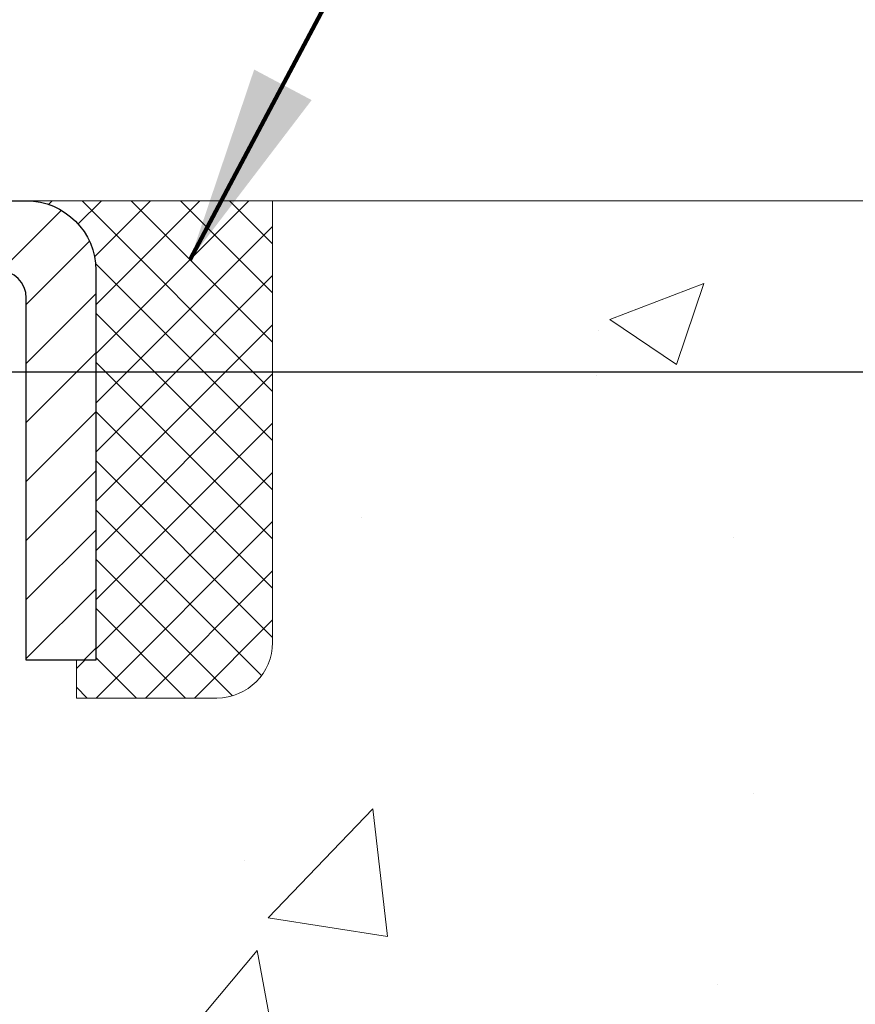
# Model space of a CAD drawing. Units: inches. Extents: x 1.8 to 51.1, y 1.4 to 41.4.
# Drawn here: x 25.8 to 27, y 29.1 to 30.5 of the extents above; entities that cross this region are included whole.
import ezdxf

# ---------------------------------------------------------------- set-up
doc = ezdxf.new("R2010")
doc.units = ezdxf.units.IN
doc.header["$MEASUREMENT"] = 0
for name, color, linetype, lineweight in [('CAPPING STRIP - H', 251, 'Continuous', 15), ('CAPPING STRIP - L', 7, 'Continuous', 25), ('CONCRETE - H', 130, 'Continuous', 9), ('CONCRETE - L', 132, 'Continuous', 13), ('DIMS', 50, 'Continuous', 25), ('SEALANT - H', 50, 'Continuous', 15), ('SEALANT - L', 52, 'Continuous', 20), ('TEXT - 4', 241, 'Continuous', 25)]:
    doc.layers.add(name, color=color, linetype=linetype, lineweight=lineweight)
doc.styles.add('ROMANS', font='romans', dxfattribs={"width": 0.9})
doc.styles.get("Standard").update_dxf_attribs({"font": 'arial.ttf'})
doc.dimstyles.get("Standard").update_dxf_attribs({"dimtxt": 0.18, "dimasz": 0.18, "dimexe": 0.18, "dimexo": 0.0625, "dimgap": 0.09, "dimtad": 0, "dimtih": 1, "dimtoh": 1, "dimdec": 4, "dimzin": 0, "dimdsep": 46, "dimtxsty": 'Standard', "dimcen": 0.09, "dimadec": 0, "dimazin": 0, "dimtfac": 1, "dimtdec": 4, "dimtofl": 0, "dimtmove": 0, "dimatfit": 3, "dimfxl": 1, "dimtolj": 1, "dimtzin": 0, "dimarcsym": 0})

# ---------------------------------------------------------------- blocks, each defined once
blk = doc.blocks.new('*D8')
at = {"layer": 'DEFPOINTS', "color": 0, "transparency": 16777216}
for p in [(23.89759721836388, 30.03198816423419), (24.77385901183366, 27.53198789144374), (30.77278814953723, 27.53198789144374)]:
    blk.add_point(p, dxfattribs=at)
at = {"layer": 'DIMS', "color": 0, "lineweight": -2, "transparency": 16777216}
for p, q in [((24.09759721836388, 30.03198816423418), (30.97278814953723, 30.03198816423418)), ((30.77278814953723, 29.83198816423418), (30.77278814953723, 29.49746701776547)), ((30.77278814953723, 27.73198789144374), (30.77278814953723, 28.15080035109881)), ((24.97385901183366, 27.53198789144374), (30.97278814953723, 27.53198789144374))]:
    blk.add_line(p, q, dxfattribs=at)
at = {"layer": 'DIMS', "color": 0, "transparency": 16777216}
for points in [[(30.73945481620389, 29.83198816423418), (30.80612148287056, 29.83198816423418), (30.77278814953723, 30.03198816423418)], [(30.73945481620389, 27.73198789144374), (30.80612148287056, 27.73198789144374), (30.77278814953723, 27.53198789144374)]]:
    blk.add_solid(points, dxfattribs=at)
at = {"layer": 'DIMS', "color": 0, "transparency": 16777216, "insert": (30.77278814953722, 28.82413368443214), "char_height": 0.28, "attachment_point": 5, "style": 'ROMANS'}
blk.add_mtext('\\A1; 2 1/2 IN\\P [63.5mm]', dxfattribs=at)
blk = doc.blocks.new('*X6')
at = {"color": 0}
for p, q in [((1237.986130794628, 929.2961535421395), (1237.97385116075, 929.3084331760182)), ((1238.536813030436, 929.1775962613214), (1238.667649945133, 929.3084331760183)), ((1239.602059879881, 928.4750761578006), (1240.435416898099, 929.3084331760183)), ((1246.588648714498, 922.4614025752369), (1239.741618113716, 929.3084331760182)), ((1240.190661302946, 927.2959106278986), (1242.203183851066, 929.3084331760184)), ((1240.238648714498, 923.8083641335176), (1245.738717756998, 929.3084331760184)), ((1240.238648714498, 925.5761310864839), (1243.970950804032, 929.3084331760184)), ((1246.588648714498, 924.2291695282032), (1241.509385066682, 929.3084331760182)), ((1246.588648714498, 925.9969364811695), (1243.277152019649, 929.3084331760182)), ((1246.588648714498, 927.7647034341359), (1245.044918972615, 929.3084331760182)), ((1240.238648714498, 922.0405971805513), (1246.588648714498, 928.3905971805514)), ((1246.588648714498, 920.6936356222706), (1240.226369080619, 927.0559152561492)), ((1240.238648714498, 920.2728302275848), (1246.588648714498, 926.622830227585)), ((1246.588648714497, 918.9258686693039), (1240.238648714498, 925.2758686693037)), ((1240.238648714498, 918.5050632746186), (1246.588648714498, 924.8550632746186)), ((1246.588648714497, 917.1581017163379), (1240.238648714498, 923.5081017163377)), ((1240.238648714498, 916.7372963216523), (1246.588648714498, 923.0872963216523)), ((1246.588648714497, 915.3903347633716), (1240.238648714498, 921.7403347633713)), ((1240.238648714498, 914.9695293686858), (1246.588648714498, 921.3195293686858)), ((1246.588648714497, 913.6225678104047), (1240.238648714498, 919.9725678104049)), ((1240.238648714498, 913.2017624157195), (1246.588648714498, 919.5517624157194)), ((1246.193007264837, 912.2504423070994), (1240.238648714498, 918.2048008574385)), ((1240.249262063965, 911.4446088122202), (1246.588648714498, 917.783995462753)), ((1245.15052543455, 911.5251571844204), (1240.238648714498, 916.4370339044722)), ((1242.017029016931, 911.4446088122202), (1246.588648714498, 916.0162285097866)), ((1243.463306853783, 911.4446088122203), (1240.238648714498, 914.6692669515057)), ((1243.784795969898, 911.4446088122203), (1246.588648714498, 914.2484615568203)), ((1239.538648714498, 912.5017624157197), (1239.845319474796, 912.8084331760185)), ((1241.695539900817, 911.4446088122203), (1240.238648714498, 912.9014999985397)), ((1239.92777294785, 911.4446088122202), (1239.538648714498, 911.833733045573))]:
    blk.add_line(p, q, dxfattribs=at)

msp = doc.modelspace()

# ---------------------------------------------------------------- hatches: boundary and pattern name
at = {"layer": 'CAPPING STRIP - H'}
h = msp.add_hatch(dxfattribs=at)
h.set_pattern_fill('ANSI31', color=256, scale=0.47244, angle=90, style=0)
h.set_pattern_definition([(45.00000000000001, (-971.4764934626843, 447.309617483315), (0.04175819096297156, -0.04175819096297156), [])])
edge = h.paths.add_edge_path()
edge.add_line((24.58534598074836, 30.13776394953459), (24.56773921670744, 30.23460115176034))
edge.add_line((24.56773921670744, 30.23460115176034), (24.77204925652838, 30.2717484317285))
edge.add_arc((24.79669872618867, 30.13617634861715), 0.1377947244043846, 90.00000000099271, 100.30484647022479, ccw=False)
edge.add_line((24.79669872618639, 30.27397107302148), (25.03154606709792, 30.27397107302148))
edge.add_line((25.03154606709792, 30.27397107302148), (25.15457707103566, 30.17554626987124))
edge.add_line((25.15457707103566, 30.17554626987124), (24.79669872618639, 30.17554626987124))
edge.add_arc((24.79669872618912, 30.13617634860396), 0.03936992126728001, 90.00000000430171, 100.3048464714298)
edge.add_line((24.78965602056975, 30.17491122950162), (24.58534598074836, 30.13776394953459))
edge = h.paths.add_edge_path()
edge.add_arc((25.818944492298, 30.13617634861124), 0.03936992126011774, 359.9999999998346, 449.9999999998345)
edge.add_line((25.818944492298, 30.17554626987124), (25.42032403954023, 30.17554626987124))
edge.add_line((25.42032403954023, 30.17554626987124), (25.54335504347797, 30.27397107302148))
edge.add_line((25.54335504347797, 30.27397107302148), (25.85831441355755, 30.27397107302148))
edge.add_arc((25.85831441355755, 30.17554626987147), 0.09842480315012381, -6.622258297284134e-11, 89.99999999993378, ccw=False)
edge.add_line((25.95673921670756, 30.17554626987124), (25.95673921670756, 29.62436737223073))
edge.add_line((25.95673921670756, 29.62436737223073), (25.85831441355755, 29.62436737223073))
edge.add_line((25.85831441355755, 29.62436737223073), (25.85831441355801, 30.13617634861101))
at = {"layer": 'CONCRETE - H'}
h = msp.add_hatch(dxfattribs=at)
h.set_pattern_fill('AR-CONC', color=256, scale=0.19)
h.set_pattern_definition([(49.99999999999999, (286.5443595402714, 717.803635004537), (1.362794346941432, -0.1192290564669307), [0.1425, -1.5675]), (355, (286.5443595402714, 717.803635004537), (-0.2636275338647, 1.429165054030022), [0.114, -1.254]), (100.45144446, (286.6579257341714, 717.7936992509372), (1.099166808781513, 1.309935982840396), [0.1211063647999999, -1.332170012799998]), (46.18420000000002, (286.5443595402714, 718.1836350045371), (2.027758528275987, -0.3144866335068454), [0.2137499999999998, -2.351249999999996]), (96.63563549, (286.7133393557714, 718.1574277212371), (1.775857696781034, 1.850825341471646), [0.1816596498, -1.998256144]), (351.1841639899999, (286.5443595402714, 718.1836350045371), (1.775857695604069, 1.850825340512981), [0.171, -1.8810000019]), (21, (286.7343595402714, 718.0886350045371), (1.134123399025077, -0.7649758922641438), [0.1425, -1.5675]), (326.0000000000001, (286.7343595402714, 718.0886350045371), (0.4622991306510053, 1.377785085589021), [0.114, -1.254]), (71.45144474, (286.8288698228714, 718.0248870139371), (1.596422515786945, 0.6128091903320723), [0.121106361, -1.3321700128]), (37.50000000000001, (286.5443595402714, 717.803635004537), (0.02310372510285227, 0.6324983222794919), [0, -1.2388, 0, -1.273, 0, -1.25875]), (7.499999999999999, (286.5443595402714, 717.803635004537), (0.4998321211400824, 0.7493822525764845), [0, -0.7258, 0, -1.2103, 0, -0.47975]), (327.5, (286.1206595402714, 717.803635004537), (1.014262628727577, -0.04285425629532154), [0, -0.475, 0, -1.482, 0, -1.9665]), (317.5, (285.9306595402714, 717.803635004537), (1.108053721750534, 0.1901994664314037), [0, -0.6175, 0, -0.9842, 0, -1.3965])])
edge = h.paths.add_edge_path()
edge.add_spline(control_points=[(31.45820782914929, 30.2740383646567), (32.28165642635419, 29.32080372135534), (28.86450935433011, 29.90543801622767), (26.22245096502697, 27.36965045628336), (24.83879700672368, 21.69215867944309), (33.13844418351449, 19.71662139535022), (31.88507541604669, 19.53964676977785)], knot_values=[0, 0, 0, 0, 2.92384764204717, 4.052420765061296, 11.97104325028644, 14.90920212648237, 14.90920212648237, 14.90920212648237, 14.90920212648237], degree=3, periodic=0)
edge.add_line((31.88507541604771, 19.53964676977547), (31.39207376401625, 19.53964676977342))
edge.add_line((31.39207376401625, 19.53964676977342), (31.39207376400715, 19.66563077828881))
edge.add_line((31.39207376400715, 19.66563077828881), (31.3920737640067, 19.73649677828883))
edge.add_line((31.3920737640067, 19.73649677828883), (30.72239006400686, 19.73649677828883))
edge.add_arc((30.72239006400686, 19.77586677828834), 0.03936999999950785, 239.99999999985369, 270.0000000000414, ccw=False)
edge.add_line((30.70270506400699, 19.74177135814183), (30.5669441563892, 19.82015295470047))
edge.add_arc((30.51182615638926, 19.72468577828966), 0.1102359999992975, 59.99999999982745, 90.00000000005906)
edge.add_line((30.51182615638915, 19.83492177828897), (29.60386821536038, 19.83492177828885))
edge.add_arc((29.60386821536061, 19.87429177828916), 0.03937000000030366, 239.99999999981281, 269.9999999996691, ccw=False)
edge.add_line((29.58418321536034, 19.84019635814196), (28.90409602920165, 20.23284436095958))
edge.add_arc((28.84409608847416, 20.12892127828423), 0.1200000000002108, 60.0000326786982, 90.00000000013569)
edge.add_line((28.84409608847388, 20.24892127828446), (28.63265470591416, 20.24892127828435))
edge.add_arc((28.63265470591445, 20.28829127828431), 0.0393699999999626, 224.999999999532, 269.9999999995864, ccw=False)
edge.add_line((28.6048159119389, 20.26045248430922), (28.48834938780654, 20.37691900844164))
edge.add_arc((28.23864741349963, 20.12721703413536), 0.3531319186157165, 44.99999999992827, 76.0979991088519)
edge.add_arc((27.94936282041643, 18.95844726069334), 1.557170273115702, 76.09799910893422, 103.9020008910638)
edge.add_arc((27.66007822733276, 20.12721703413536), 0.3531319186155928, 103.9020008910675, 135.0000000000522)
edge.add_line((27.41037625302603, 20.37691900844164), (27.29390972889321, 20.26045248430911))
edge.add_arc((27.26607093491852, 20.28829127828318), 0.0393699999986818, 269.99999999950364, 315.00000000064347, ccw=False)
edge.add_line((27.26607093491818, 20.24892127828446), (25.55516583243401, 20.24892127828446))
edge.add_arc((25.55516583243396, 20.28829127828477), 0.03937000000030366, 180.0000000004964, 270.00000000008276, ccw=False)
edge.add_line((25.51579583243371, 20.28829127828443), (25.51579583243348, 27.62768501049221))
edge.add_arc((25.55516583243384, 27.62768501049209), 0.03937000000036051, 107.30237723697991, 179.9999999998346, ccw=False)
edge.add_line((25.54345662406355, 27.66527345737894), (25.56072956515688, 27.67179945417377))
edge.add_line((25.56072956515688, 27.67179945417377), (25.57790616133094, 27.67851383424216))
edge.add_line((25.57790616133094, 27.67851383424216), (25.59489006766786, 27.68560498085765))
edge.add_line((25.59489006766786, 27.68560498085765), (25.61158493924701, 27.69326127729358))
edge.add_line((25.61158493924701, 27.69326127729358), (25.62789443115095, 27.70167110682394))
edge.add_line((25.62789443115095, 27.70167110682394), (25.64373334547578, 27.71098667854483))
edge.add_line((25.64373334547578, 27.71098667854483), (25.6590738747857, 27.7211739586245))
edge.add_line((25.6590738747857, 27.7211739586245), (25.67390662895174, 27.73213914558472))
edge.add_line((25.67390662895174, 27.73213914558472), (25.68822222637279, 27.74378841026977))
edge.add_line((25.68822222637279, 27.74378841026977), (25.70201128196756, 27.75602797475074))
edge.add_line((25.70201128196756, 27.75602797475074), (25.71526256115136, 27.768791276348))
edge.add_line((25.71526256115136, 27.768791276348), (25.72795994270406, 27.78208365923377))
edge.add_line((25.72795994270406, 27.78208365923377), (25.7400900702976, 27.79591173531765))
edge.add_line((25.7400900702976, 27.79591173531765), (25.75165286088738, 27.81024310450278))
edge.add_line((25.75165286088738, 27.81024310450278), (25.76265132196865, 27.82503628316784))
edge.add_line((25.76265132196865, 27.82503628316784), (25.77308846103803, 27.84024978769288))
edge.add_line((25.77308846103803, 27.84024978769288), (25.78296728559123, 27.85584213445612))
edge.add_line((25.78296728559123, 27.85584213445612), (25.79229080312395, 27.87177183983761))
edge.add_line((25.79229080312395, 27.87177183983761), (25.80106208476515, 27.88799746209146))
edge.add_line((25.80106208476515, 27.88799746209146), (25.8092893293208, 27.90448093385101))
edge.add_line((25.8092893293208, 27.90448093385101), (25.81698954502941, 27.92118998498848))
edge.add_line((25.81698954502941, 27.92118998498848), (25.82418060841361, 27.93809291676974))
edge.add_line((25.82418060841361, 27.93809291676974), (25.83088087263492, 27.95515951596247))
edge.add_line((25.83088087263492, 27.95515951596247), (25.83711324839557, 27.97237377349973))
edge.add_line((25.83711324839557, 27.97237377349973), (25.84290317850152, 27.98972757193577))
edge.add_line((25.84290317850152, 27.98972757193577), (25.84827613290169, 28.00721287842055))
edge.add_line((25.84827613290169, 28.00721287842055), (25.8532575815441, 28.02482166010407))
edge.add_line((25.8532575815441, 28.02482166010407), (25.85787299437813, 28.04254588413654))
edge.add_line((25.85787299437813, 28.04254588413654), (25.86214784135178, 28.06037751766792))
edge.add_line((25.86214784135178, 28.06037751766792), (25.86610759241491, 28.07830852784844))
edge.add_line((25.86610759241491, 28.07830852784844), (25.86977771751505, 28.0963308818283))
edge.add_line((25.86977771751505, 28.0963308818283), (25.87318368660205, 28.11443654675725))
edge.add_line((25.87318368660205, 28.11443654675725), (25.87635096962437, 28.13261748978551))
edge.add_line((25.87635096962437, 28.13261748978551), (25.87930503653003, 28.15086567806305))
edge.add_line((25.87930503653003, 28.15086567806305), (25.88207135726886, 28.16917307874076))
edge.add_line((25.88207135726886, 28.16917307874076), (25.88467540178887, 28.18753165896749))
edge.add_line((25.88467540178887, 28.18753165896749), (25.88675969909015, 28.20307724714315))
edge.add_line((25.88675969909015, 28.20307724714315), (25.88677743915902, 28.20307539321255))
edge.add_line((25.88677743915902, 28.20307539321255), (25.88949854196814, 28.22437022667066))
edge.add_line((25.88949854196814, 28.22437022667066), (25.89176857752524, 28.24283414844729))
edge.add_line((25.89176857752524, 28.24283414844729), (25.89397821665831, 28.261317118374))
edge.add_line((25.89397821665831, 28.261317118374), (25.89614608381744, 28.27975288875042))
edge.add_arc((25.83749861842308, 28.28667876976409), 0.05905499999998298, 353.2649378250117, 366.6781923674303)
edge.add_line((25.89615292931673, 28.2935464359315), (25.89397821665831, 28.31204042115736))
edge.add_line((25.89397821665831, 28.31204042115736), (25.89176857752524, 28.33052339108406))
edge.add_line((25.89176857752524, 28.33052339108406), (25.88949854196814, 28.34898731286024))
edge.add_line((25.88949854196814, 28.34898731286024), (25.88714264003899, 28.367424153637))
edge.add_line((25.88714264003899, 28.367424153637), (25.88467540178887, 28.38582588056364))
edge.add_line((25.88467540178887, 28.38582588056364), (25.88207135726886, 28.4041844607906))
edge.add_line((25.88207135726886, 28.4041844607906), (25.87930503653003, 28.42249186146785))
edge.add_line((25.87930503653003, 28.42249186146785), (25.87635096962437, 28.44074004974585))
edge.add_line((25.87635096962437, 28.44074004974585), (25.87318368660205, 28.4589209927741))
edge.add_line((25.87318368660205, 28.4589209927741), (25.86977771751505, 28.47702665770306))
edge.add_line((25.86977771751505, 28.47702665770306), (25.86610759241491, 28.49504901168269))
edge.add_line((25.86610759241491, 28.49504901168269), (25.86214784135178, 28.51298002186321))
edge.add_line((25.86214784135178, 28.51298002186321), (25.85787299437813, 28.53081165539482))
edge.add_line((25.85787299437813, 28.53081165539482), (25.8532575815441, 28.54853587942728))
edge.add_line((25.8532575815441, 28.54853587942728), (25.84827613290169, 28.5661446611108))
edge.add_line((25.84827613290169, 28.5661446611108), (25.84290317850152, 28.58362996759536))
edge.add_line((25.84290317850152, 28.58362996759536), (25.83711324839557, 28.6009837660314))
edge.add_line((25.83711324839557, 28.6009837660314), (25.83088087263492, 28.61819802356889))
edge.add_line((25.83088087263492, 28.61819802356889), (25.82418060841361, 28.63526462276139))
edge.add_line((25.82418060841361, 28.63526462276139), (25.81698954502941, 28.65216755454265))
edge.add_line((25.81698954502941, 28.65216755454265), (25.8092893293208, 28.66887660568035))
edge.add_line((25.8092893293208, 28.66887660568035), (25.80106208476515, 28.6853600774399))
edge.add_line((25.80106208476515, 28.6853600774399), (25.79229080312395, 28.70158569969374))
edge.add_line((25.79229080312395, 28.70158569969374), (25.78296728559123, 28.71751540507524))
edge.add_line((25.78296728559123, 28.71751540507524), (25.77308846103803, 28.73310775183848))
edge.add_line((25.77308846103803, 28.73310775183848), (25.76265132196865, 28.74832125636329))
edge.add_line((25.76265132196865, 28.74832125636329), (25.75165286088692, 28.76311443502858))
edge.add_line((25.75165286088692, 28.76311443502858), (25.7400900702976, 28.77744580421371))
edge.add_line((25.7400900702976, 28.77744580421371), (25.72795994270406, 28.79127388029759))
edge.add_line((25.72795994270406, 28.79127388029759), (25.71526256115091, 28.80456626318335))
edge.add_line((25.71526256115091, 28.80456626318335), (25.70201128196756, 28.81732956478039))
edge.add_line((25.70201128196756, 28.81732956478039), (25.68822222637279, 28.82956912926159))
edge.add_line((25.68822222637279, 28.82956912926159), (25.67390662895174, 28.84121839394641))
edge.add_line((25.67390662895174, 28.84121839394641), (25.6590738747857, 28.85218358090663))
edge.add_line((25.6590738747857, 28.85218358090663), (25.64373334547578, 28.8623708609863))
edge.add_line((25.64373334547578, 28.8623708609863), (25.62808119691068, 28.87157658743684))
edge.add_line((25.62808119691068, 28.87157658743684), (25.62808740968491, 28.87158692521928))
edge.add_line((25.62808740968491, 28.87158692521928), (25.62789443115095, 28.87168643270741))
edge.add_line((25.62789443115095, 28.87168643270741), (25.62808119691068, 28.87157658743684))
edge.add_line((25.62808119691068, 28.87157658743684), (25.61158493924701, 28.88009626223732))
edge.add_line((25.61158493924701, 28.88009626223732), (25.59489006766741, 28.88775255867325))
edge.add_line((25.59489006766741, 28.88775255867325), (25.57790616133094, 28.89484370528874))
edge.add_line((25.57790616133094, 28.89484370528874), (25.56072956515688, 28.90155808535713))
edge.add_line((25.56072956515688, 28.90155808535713), (25.54345662406338, 28.90808408215208))
edge.add_arc((25.55516583243345, 28.94567252903881), 0.03937000000012808, 180.0000000004964, 252.69762276328692, ccw=False)
edge.add_line((25.51579583243326, 28.94567252903847), (25.51579583243371, 29.05956196677892))
edge.add_line((25.51579583243371, 29.05956196677892), (25.51579583243371, 29.13490757789771))
edge.add_line((25.51579583243371, 29.13490757789771), (25.44492983243369, 29.13490757789771))
edge.add_line((25.44492983243369, 29.13490757789771), (25.41763493603982, 29.13490757789749))
edge.add_arc((25.45674083243263, 29.13946013401836), 0.03936999999897129, 122.90315213850349, 186.640261262203, ccw=False)
edge.add_line((25.43535423579785, 29.17251479154641), (25.75057217625375, 29.37646302301949))
edge.add_arc((25.57288233243226, 29.57515537644736), 0.2665564328768204, 311.8061494065143, 360.000000000171)
edge.add_line((25.83943876530908, 29.57515537644816), (25.83943876530908, 29.62436897879741))
edge.add_line((25.83943876530908, 29.62436897879741), (25.85831672218616, 29.62436897879764))
edge.add_line((25.85831672218616, 29.62436897879764), (25.92918247021795, 29.62436897879764))
edge.add_line((25.92918247021795, 29.62436897879764), (25.92918247021795, 29.57067510620721))
edge.add_line((25.92918247021795, 29.57067510620721), (26.12800136785587, 29.57067510620721))
edge.add_arc((26.12800136785587, 29.64941526368751), 0.07874015748029706, 270, 360)
edge.add_line((26.20674152533617, 29.64941526368751), (26.20674152533617, 30.27397267958816))
edge.add_line((26.20674152533617, 30.27397267958816), (27.27386016612424, 30.27397267958816))
edge.add_line((27.27386016612424, 30.27397267958816), (31.45820782914929, 30.2740383646567))

# ---------------------------------------------------------------- linework, layer by layer
at = {"layer": 'CAPPING STRIP - L'}
msp.add_lwpolyline([(25.85831441355801, 30.13617634861101, 0.414213562373095), (25.818944492298, 30.17554626987124), (25.42032403954023, 30.17554626987124), (25.54335504347797, 30.27397107302148), (25.85831441355755, 30.27397107302148, -0.414213562373095), (25.95673921670756, 30.17554626987124), (25.95673921670756, 29.62436737223073), (25.85831441355755, 29.62436737223073)], format="xyb", close=True, dxfattribs=at)
at = {"layer": 'CONCRETE - L'}
msp.add_line((24.77386016612424, 30.27403836465658), (33.54933207752244, 30.27403836465681), dxfattribs=at)
at = {"layer": 'SEALANT - L'}
for p, q in [((25.85831401985685, 30.27397367144352), (26.20673921670756, 30.27397367144352)), ((26.20673921670756, 30.27397367144352), (26.20673921670756, 29.6494136571206)), ((25.92918016158934, 29.5706734996403), (25.92918016158934, 29.62436737223073)), ((25.92918016158934, 29.5706734996403), (26.12799905922726, 29.5706734996403))]:
    msp.add_line(p, q, dxfattribs=at)
msp.add_arc((26.12799905922726, 29.6494136571206), 0.07874015748031496, 270, 0, dxfattribs=at)

# ---------------------------------------------------------------- block references
at = {"layer": 'SEALANT - H', "xscale": 0.03937007874015748, "yscale": 0.03937007874015748, "zscale": 0.03937007874015748}
msp.add_blockref('*X6', (-22.87155403976907, -6.31297251658895), dxfattribs=at)

# ---------------------------------------------------------------- dimensions: what is measured, and where the dimension line sits
at = {"layer": 'DIMS'}
dim = msp.add_linear_dim(base=(30.77278814953723, 27.53198789144374), p1=(23.89759721836388, 30.03198816423419), p2=(24.77385901183366, 27.53198789144374), angle=90, text=' <>\\P[]', dimstyle='Standard', override={"dimtxt": 0.28, "dimasz": 0.2, "dimexe": 0.2, "dimexo": 0.2, "dimgap": 0.2, "dimlunit": 5, "dimpost": ' IN', "dimtxsty": 'ROMANS', "dimfrac": 2}, dxfattribs=at)
dim.commit()
dim.dimension.update_dxf_attribs({"geometry": '*D8', "text_midpoint": (30.77278814953722, 28.82413368443214), "dimtype": 160})

# ---------------------------------------------------------------- leaders
at = {"layer": 'TEXT - 4'}
for points in [[(23.89798273854835, 30.03198789144385), (25.65079438389158, 33.45791515590051), (25.97949594512294, 33.45782948658459)], [(26.09002278746874, 30.19071909092524), (26.82798276765221, 31.57987586511152), (27.00609942063548, 31.57987586511152)]]:
    msp.add_leader(points, dimstyle='Standard', override={"dimtxt": 0.7, "dimasz": 0.28, "dimexe": 0.5, "dimexo": 0.5, "dimtih": 0, "dimtoh": 0, "dimtxsty": 'ROMANS', "dimdle": 0.05, "dimclrd": 256, "dimclre": 256, "dimclrt": 256, "dimtfac": 0.3, "dimlwd": 65535, "dimlwe": 65535}, dxfattribs=at)

doc.saveas('drawing.dxf')
